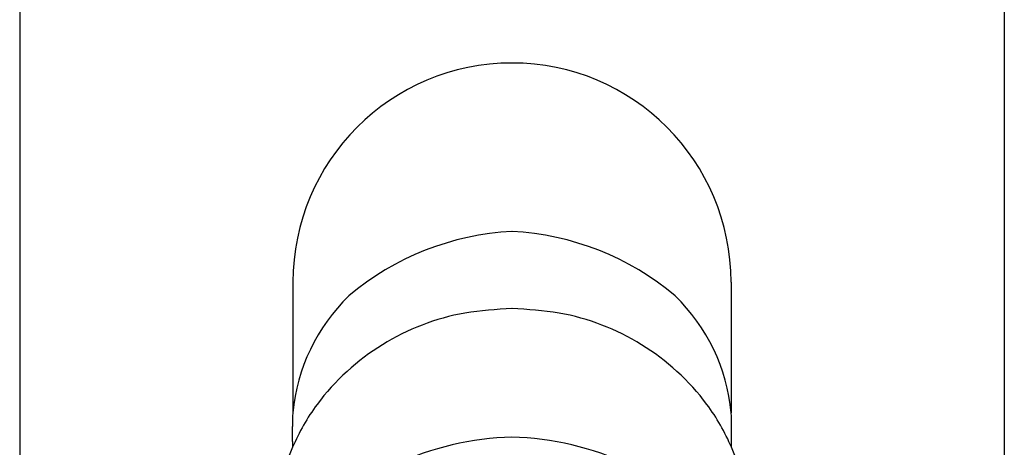
# Model space of a CAD drawing. Units: inches. Extents: x 4425.7 to 4427.94, y 238.98 to 246.99.
# Drawn here: x 4425.91 to 4427.73, y 242.29 to 243.08 of the extents above; entities that cross this region are included whole.
import ezdxf

# ---------------------------------------------------------------- set-up
doc = ezdxf.new("R2010")
doc.units = ezdxf.units.IN
doc.header["$LTSCALE"] = 0.64311
doc.header["$MEASUREMENT"] = 0
doc.layers.get('0').update_dxf_attribs({"color": 255, "linetype": 'CONTINUOUS'})

msp = doc.modelspace()

# ---------------------------------------------------------------- linework, layer by layer
for p, q in [((4425.9053, 244.4458), (4425.9053, 239.3408)), ((4427.7253, 244.4458), (4427.7253, 239.3408)), ((4426.4103, 242.5958), (4426.4103, 242.3547)), ((4427.2203, 242.5958), (4427.2203, 242.3547)), ((4426.4093, 242.3017), (4426.4093, 242.3294)), ((4427.2213, 242.3017), (4427.2213, 242.3294))]:
    msp.add_line(p, q)
for centre, radius, start, end in [((4426.8153, 242.5958), 0.405, 90, 180), ((4426.8153, 242.5958), 0.405, 0, 90), ((4426.8403, 242.1845), 0.5056, 92.8379, 130.2386), ((4426.7903, 242.1845), 0.5056, 49.7614, 87.1621), ((4426.7516, 242.3238), 0.3427, 133.9647, 174.8386), ((4426.879, 242.3238), 0.3427, 5.1614, 46.0353), ((4426.8069, 242.1059), 0.4401, 100.2739, 143.1185), ((4426.8554, 241.6493), 0.8987, 92.5588, 98.1265), ((4426.7752, 241.6493), 0.8987, 81.8735, 87.4412), ((4426.8237, 242.1059), 0.4401, 36.8815, 79.7261), ((4426.777, 242.1328), 0.4, 143.6286, 156.7264), ((4426.8536, 242.1328), 0.4, 23.2736, 36.3714), ((4426.7295, 242.3294), 0.3202, 175.4706, 179.9937), ((4426.9011, 242.3294), 0.3202, 0.0063, 4.5294), ((4426.729, 242.3017), 0.3197, 180, 181.9379), ((4426.8304, 241.7586), 0.5513, 91.5758, 114.7796), ((4426.8001, 241.7586), 0.5513, 65.2204, 88.4242), ((4426.9016, 242.3017), 0.3197, 358.0621, 360), ((4426.765, 242.1375), 0.3872, 156.6602, 179.9572), ((4426.8656, 242.1375), 0.3872, 0.0428, 23.3398)]:
    msp.add_arc(centre, radius, start, end)

doc.saveas('drawing.dxf')
